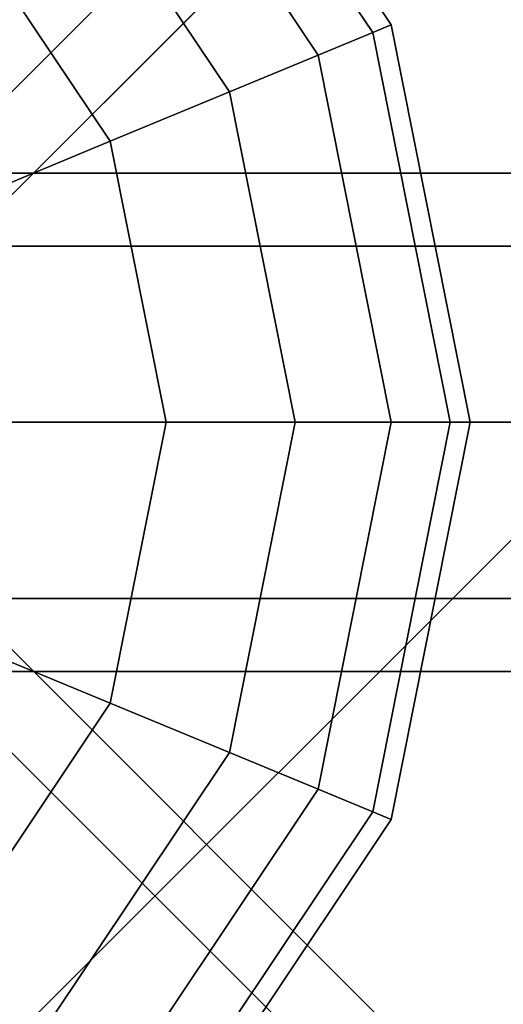
# Model space of a CAD drawing. Units: millimetres. Extents: x -6535 to 5694, y -4714 to 4475.
# Drawn here: x -1640 to -1594, y 1641 to 1736 of the extents above; entities that cross this region are included whole.
import ezdxf

# ---------------------------------------------------------------- set-up
doc = ezdxf.new("R2010")
doc.units = ezdxf.units.MM
doc.layers.add('MINIJUPITER-01', color=7, linetype='Continuous')

msp = doc.modelspace()

# ---------------------------------------------------------------- linework, layer by layer
at = {"layer": 'MINIJUPITER-01'}
for p, q in [((-1676.51517, 1693.48573), (-828.01494, 2541.98596)), ((-828.01494, 2541.98596), (-1676.51517, 1693.48573)), ((-828.01494, 2541.98596), (-1676.51517, 1693.48573)), ((-1676.51517, 1693.48573), (-828.01494, 2541.98596)), ((-1680.02989, 1680.02989), (-831.52966, 2528.53011)), ((-831.52966, 2528.53011), (-1680.02989, 1680.02989)), ((-831.52966, 2528.53011), (-1680.02989, 1680.02989)), ((-1680.02989, 1680.02989), (-831.52966, 2528.53011)), ((-1693.48573, 1676.51517), (-844.98551, 2525.01539)), ((-844.98551, 2525.01539), (-1693.48573, 1676.51517)), ((-844.98551, 2525.01539), (-1693.48573, 1676.51517)), ((-1693.48573, 1676.51517), (-844.98551, 2525.01539)), ((-1507.5241, 1771.19197), (-1639.33374, 1639.38234)), ((-1639.33374, 1639.38234), (-1507.5241, 1771.19197)), ((-1626.28976, 1767.71115), (-1604.61248, 1735.26881)), ((-1604.61248, 1735.26881), (-1626.28976, 1767.71115)), ((-1626.28976, 1767.71115), (-1604.61248, 1735.26881)), ((-1604.61248, 1735.26881), (-1626.28976, 1767.71115)), ((-1627.64844, 1766.35247), (-1606.38769, 1734.53349)), ((-1606.38769, 1734.53349), (-1627.64844, 1766.35247)), ((-1627.64844, 1766.35247), (-1606.38769, 1734.53349)), ((-1606.38769, 1734.53349), (-1627.64844, 1766.35247)), ((-1627.64844, 1766.35247), (-1606.38769, 1734.53349)), ((-1606.38769, 1734.53349), (-1627.64844, 1766.35247)), ((-1627.64844, 1766.35247), (-1606.38769, 1734.53349)), ((-1606.38769, 1734.53349), (-1627.64844, 1766.35247)), ((-1631.67229, 1762.32862), (-1611.64509, 1732.3558)), ((-1611.64509, 1732.3558), (-1631.67229, 1762.32862)), ((-1631.67229, 1762.32862), (-1611.64509, 1732.3558)), ((-1611.64509, 1732.3558), (-1631.67229, 1762.32862)), ((-1631.67229, 1762.32862), (-1611.64509, 1732.3558)), ((-1611.64509, 1732.3558), (-1631.67229, 1762.32862)), ((-1631.67229, 1762.32862), (-1611.64509, 1732.3558)), ((-1611.64509, 1732.3558), (-1631.67229, 1762.32862)), ((-1638.20666, 1755.79425), (-1620.18266, 1728.81943)), ((-1620.18266, 1728.81943), (-1638.20666, 1755.79425)), ((-1638.20666, 1755.79425), (-1620.18266, 1728.81943)), ((-1620.18266, 1728.81943), (-1638.20666, 1755.79425)), ((-1638.20666, 1755.79425), (-1620.18266, 1728.81943)), ((-1620.18266, 1728.81943), (-1638.20666, 1755.79425)), ((-1638.20666, 1755.79425), (-1620.18266, 1728.81943)), ((-1620.18266, 1728.81943), (-1638.20666, 1755.79425)), ((-1647.00044, 1747.00047), (-1631.67229, 1724.06027)), ((-1631.67229, 1724.06027), (-1647.00044, 1747.00047)), ((-1647.00044, 1747.00047), (-1631.67229, 1724.06027)), ((-1631.67229, 1724.06027), (-1647.00044, 1747.00047)), ((-1647.00044, 1747.00047), (-1631.67229, 1724.06027)), ((-1631.67229, 1724.06027), (-1647.00044, 1747.00047)), ((-1647.00044, 1747.00047), (-1631.67229, 1724.06027)), ((-1631.67229, 1724.06027), (-1647.00044, 1747.00047)), ((-1604.61248, 1735.26881), (-1606.38769, 1734.53349)), ((-1606.38769, 1734.53349), (-1604.61248, 1735.26881)), ((-1606.38769, 1734.53349), (-1604.61248, 1735.26881)), ((-1604.61248, 1735.26881), (-1606.38769, 1734.53349)), ((-1604.61248, 1735.26881), (-1606.38769, 1734.53349)), ((-1606.38769, 1734.53349), (-1604.61248, 1735.26881)), ((-1606.38769, 1734.53349), (-1604.61248, 1735.26881)), ((-1604.61248, 1735.26881), (-1606.38769, 1734.53349)), ((-1604.61248, 1735.26881), (-1597.00043, 1697.00045)), ((-1597.00043, 1697.00045), (-1604.61248, 1735.26881)), ((-1604.61248, 1735.26881), (-1597.00043, 1697.00045)), ((-1597.00043, 1697.00045), (-1604.61248, 1735.26881)), ((-1606.38769, 1734.53349), (-1611.64509, 1732.3558)), ((-1611.64509, 1732.3558), (-1606.38769, 1734.53349)), ((-1611.64509, 1732.3558), (-1606.38769, 1734.53349)), ((-1606.38769, 1734.53349), (-1611.64509, 1732.3558)), ((-1606.38769, 1734.53349), (-1611.64509, 1732.3558)), ((-1611.64509, 1732.3558), (-1606.38769, 1734.53349)), ((-1611.64509, 1732.3558), (-1606.38769, 1734.53349)), ((-1606.38769, 1734.53349), (-1611.64509, 1732.3558)), ((-1606.38769, 1734.53349), (-1598.9219, 1697.00045)), ((-1598.9219, 1697.00045), (-1606.38769, 1734.53349)), ((-1606.38769, 1734.53349), (-1598.9219, 1697.00045)), ((-1598.9219, 1697.00045), (-1606.38769, 1734.53349)), ((-1606.38769, 1734.53349), (-1598.9219, 1697.00045)), ((-1598.9219, 1697.00045), (-1606.38769, 1734.53349)), ((-1606.38769, 1734.53349), (-1598.9219, 1697.00045)), ((-1598.9219, 1697.00045), (-1606.38769, 1734.53349)), ((-1611.64509, 1732.3558), (-1620.18266, 1728.81943)), ((-1620.18266, 1728.81943), (-1611.64509, 1732.3558)), ((-1620.18266, 1728.81943), (-1611.64509, 1732.3558)), ((-1611.64509, 1732.3558), (-1620.18266, 1728.81943)), ((-1611.64509, 1732.3558), (-1620.18266, 1728.81943)), ((-1620.18266, 1728.81943), (-1611.64509, 1732.3558)), ((-1620.18266, 1728.81943), (-1611.64509, 1732.3558)), ((-1611.64509, 1732.3558), (-1620.18266, 1728.81943)), ((-1611.64509, 1732.3558), (-1604.61248, 1697.00045)), ((-1604.61248, 1697.00045), (-1611.64509, 1732.3558)), ((-1611.64509, 1732.3558), (-1604.61248, 1697.00045)), ((-1604.61248, 1697.00045), (-1611.64509, 1732.3558)), ((-1611.64509, 1732.3558), (-1604.61248, 1697.00045)), ((-1604.61248, 1697.00045), (-1611.64509, 1732.3558)), ((-1611.64509, 1732.3558), (-1604.61248, 1697.00045)), ((-1604.61248, 1697.00045), (-1611.64509, 1732.3558)), ((-1620.18266, 1728.81943), (-1631.67229, 1724.06027)), ((-1631.67229, 1724.06027), (-1620.18266, 1728.81943)), ((-1631.67229, 1724.06027), (-1620.18266, 1728.81943)), ((-1620.18266, 1728.81943), (-1631.67229, 1724.06027)), ((-1620.18266, 1728.81943), (-1631.67229, 1724.06027)), ((-1631.67229, 1724.06027), (-1620.18266, 1728.81943)), ((-1631.67229, 1724.06027), (-1620.18266, 1728.81943)), ((-1620.18266, 1728.81943), (-1631.67229, 1724.06027)), ((-1620.18266, 1728.81943), (-1613.85347, 1697.00045)), ((-1613.85347, 1697.00045), (-1620.18266, 1728.81943)), ((-1620.18266, 1728.81943), (-1613.85347, 1697.00045)), ((-1613.85347, 1697.00045), (-1620.18266, 1728.81943)), ((-1620.18266, 1728.81943), (-1613.85347, 1697.00045)), ((-1613.85347, 1697.00045), (-1620.18266, 1728.81943)), ((-1620.18266, 1728.81943), (-1613.85347, 1697.00045)), ((-1613.85347, 1697.00045), (-1620.18266, 1728.81943)), ((-1631.67229, 1724.06027), (-1645.67244, 1718.26121)), ((-1645.67244, 1718.26121), (-1631.67229, 1724.06027)), ((-1645.67244, 1718.26121), (-1631.67229, 1724.06027)), ((-1631.67229, 1724.06027), (-1645.67244, 1718.26121)), ((-1631.67229, 1724.06027), (-1645.67244, 1718.26121)), ((-1645.67244, 1718.26121), (-1631.67229, 1724.06027)), ((-1645.67244, 1718.26121), (-1631.67229, 1724.06027)), ((-1631.67229, 1724.06027), (-1645.67244, 1718.26121)), ((-1631.67229, 1724.06027), (-1626.28976, 1697.00045)), ((-1626.28976, 1697.00045), (-1631.67229, 1724.06027)), ((-1631.67229, 1724.06027), (-1626.28976, 1697.00045)), ((-1626.28976, 1697.00045), (-1631.67229, 1724.06027)), ((-1631.67229, 1724.06027), (-1626.28976, 1697.00045)), ((-1626.28976, 1697.00045), (-1631.67229, 1724.06027)), ((-1631.67229, 1724.06027), (-1626.28976, 1697.00045)), ((-1626.28976, 1697.00045), (-1631.67229, 1724.06027)), ((0, 1721.00046), (-1697.00045, 1721.00046)), ((-1697.00045, 1721.00046), (0, 1721.00046)), ((-844.98551, 868.98551), (-1693.48573, 1717.48574)), ((-1693.48573, 1717.48574), (-844.98551, 868.98551)), ((0, 1713.97102), (-1697.00045, 1713.97102)), ((-1697.00045, 1713.97102), (0, 1713.97102)), ((0, 1713.97102), (-1697.00045, 1713.97102)), ((-1697.00045, 1713.97102), (0, 1713.97102)), ((-831.52966, 865.47079), (-1680.02989, 1713.97102)), ((-1680.02989, 1713.97102), (-831.52966, 865.47079)), ((-828.01494, 852.01495), (-1676.51517, 1700.51517)), ((-1676.51517, 1700.51517), (-828.01494, 852.01495)), ((-1697.00045, 1697.00045), (0, 1697.00045)), ((0, 1697.00045), (-1697.00045, 1697.00045)), ((-1697.00045, 1697.00045), (0, 1697.00045)), ((0, 1697.00045), (-1697.00045, 1697.00045)), ((-1626.28976, 1697.00045), (-1641.44342, 1697.00045)), ((-1641.44342, 1697.00045), (-1626.28976, 1697.00045)), ((-1641.44342, 1697.00045), (-1626.28976, 1697.00045)), ((-1626.28976, 1697.00045), (-1641.44342, 1697.00045)), ((-1626.28976, 1697.00045), (-1641.44342, 1697.00045)), ((-1641.44342, 1697.00045), (-1626.28976, 1697.00045)), ((-1641.44342, 1697.00045), (-1626.28976, 1697.00045)), ((-1626.28976, 1697.00045), (-1641.44342, 1697.00045)), ((-1626.28976, 1697.00045), (-1631.67229, 1669.94064)), ((-1631.67229, 1669.94064), (-1626.28976, 1697.00045)), ((-1626.28976, 1697.00045), (-1631.67229, 1669.94064)), ((-1631.67229, 1669.94064), (-1626.28976, 1697.00045)), ((-1626.28976, 1697.00045), (-1631.67229, 1669.94064)), ((-1631.67229, 1669.94064), (-1626.28976, 1697.00045)), ((-1626.28976, 1697.00045), (-1631.67229, 1669.94064)), ((-1631.67229, 1669.94064), (-1626.28976, 1697.00045)), ((-1613.85347, 1697.00045), (-1626.28976, 1697.00045)), ((-1626.28976, 1697.00045), (-1613.85347, 1697.00045)), ((-1626.28976, 1697.00045), (-1613.85347, 1697.00045)), ((-1613.85347, 1697.00045), (-1626.28976, 1697.00045)), ((-1613.85347, 1697.00045), (-1626.28976, 1697.00045)), ((-1626.28976, 1697.00045), (-1613.85347, 1697.00045)), ((-1626.28976, 1697.00045), (-1613.85347, 1697.00045)), ((-1613.85347, 1697.00045), (-1626.28976, 1697.00045)), ((-1613.85347, 1697.00045), (-1620.18266, 1665.18148)), ((-1620.18266, 1665.18148), (-1613.85347, 1697.00045)), ((-1613.85347, 1697.00045), (-1620.18266, 1665.18148)), ((-1620.18266, 1665.18148), (-1613.85347, 1697.00045)), ((-1613.85347, 1697.00045), (-1620.18266, 1665.18148)), ((-1620.18266, 1665.18148), (-1613.85347, 1697.00045)), ((-1613.85347, 1697.00045), (-1620.18266, 1665.18148)), ((-1620.18266, 1665.18148), (-1613.85347, 1697.00045)), ((-1604.61248, 1697.00045), (-1613.85347, 1697.00045)), ((-1613.85347, 1697.00045), (-1604.61248, 1697.00045)), ((-1613.85347, 1697.00045), (-1604.61248, 1697.00045)), ((-1604.61248, 1697.00045), (-1613.85347, 1697.00045)), ((-1604.61248, 1697.00045), (-1613.85347, 1697.00045)), ((-1613.85347, 1697.00045), (-1604.61248, 1697.00045)), ((-1613.85347, 1697.00045), (-1604.61248, 1697.00045)), ((-1604.61248, 1697.00045), (-1613.85347, 1697.00045)), ((-1604.61248, 1697.00045), (-1611.64509, 1661.64511)), ((-1611.64509, 1661.64511), (-1604.61248, 1697.00045)), ((-1604.61248, 1697.00045), (-1611.64509, 1661.64511)), ((-1611.64509, 1661.64511), (-1604.61248, 1697.00045)), ((-1604.61248, 1697.00045), (-1611.64509, 1661.64511)), ((-1611.64509, 1661.64511), (-1604.61248, 1697.00045)), ((-1604.61248, 1697.00045), (-1611.64509, 1661.64511)), ((-1611.64509, 1661.64511), (-1604.61248, 1697.00045)), ((-1598.9219, 1697.00045), (-1606.38769, 1659.46742)), ((-1606.38769, 1659.46742), (-1598.9219, 1697.00045)), ((-1598.9219, 1697.00045), (-1606.38769, 1659.46742)), ((-1606.38769, 1659.46742), (-1598.9219, 1697.00045)), ((-1598.9219, 1697.00045), (-1606.38769, 1659.46742)), ((-1606.38769, 1659.46742), (-1598.9219, 1697.00045)), ((-1598.9219, 1697.00045), (-1606.38769, 1659.46742)), ((-1606.38769, 1659.46742), (-1598.9219, 1697.00045)), ((-1598.9219, 1697.00045), (-1604.61248, 1697.00045)), ((-1604.61248, 1697.00045), (-1598.9219, 1697.00045)), ((-1604.61248, 1697.00045), (-1598.9219, 1697.00045)), ((-1597.00043, 1697.00045), (-1604.61248, 1658.7321)), ((-1604.61248, 1658.7321), (-1597.00043, 1697.00045)), ((-1598.9219, 1697.00045), (-1604.61248, 1697.00045)), ((-1598.9219, 1697.00045), (-1604.61248, 1697.00045)), ((-1604.61248, 1697.00045), (-1598.9219, 1697.00045)), ((-1604.61248, 1697.00045), (-1598.9219, 1697.00045)), ((-1597.00043, 1697.00045), (-1604.61248, 1658.7321)), ((-1604.61248, 1658.7321), (-1597.00043, 1697.00045)), ((-1598.9219, 1697.00045), (-1604.61248, 1697.00045)), ((-1597.00043, 1697.00045), (-1598.9219, 1697.00045)), ((-1598.9219, 1697.00045), (-1597.00043, 1697.00045)), ((-1598.9219, 1697.00045), (-1597.00043, 1697.00045)), ((-1597.00043, 1697.00045), (-1598.9219, 1697.00045)), ((-1597.00043, 1697.00045), (-1598.9219, 1697.00045)), ((-1598.9219, 1697.00045), (-1597.00043, 1697.00045)), ((-1598.9219, 1697.00045), (-1597.00043, 1697.00045)), ((-1597.00043, 1697.00045), (-1598.9219, 1697.00045)), ((0, 1680.02989), (-1697.00045, 1680.02989)), ((-1697.00045, 1680.02989), (0, 1680.02989)), ((0, 1680.02989), (-1697.00045, 1680.02989)), ((-1697.00045, 1680.02989), (0, 1680.02989)), ((-1631.67229, 1669.94064), (-1645.67244, 1675.7397)), ((-1645.67244, 1675.7397), (-1631.67229, 1669.94064)), ((-1645.67244, 1675.7397), (-1631.67229, 1669.94064)), ((-1631.67229, 1669.94064), (-1645.67244, 1675.7397)), ((-1631.67229, 1669.94064), (-1645.67244, 1675.7397)), ((-1645.67244, 1675.7397), (-1631.67229, 1669.94064)), ((-1645.67244, 1675.7397), (-1631.67229, 1669.94064)), ((-1631.67229, 1669.94064), (-1645.67244, 1675.7397)), ((0, 1673.00045), (-1697.00045, 1673.00045)), ((-1697.00045, 1673.00045), (0, 1673.00045)), ((-1631.67229, 1669.94064), (-1647.00044, 1647.00044)), ((-1647.00044, 1647.00044), (-1631.67229, 1669.94064)), ((-1631.67229, 1669.94064), (-1647.00044, 1647.00044)), ((-1647.00044, 1647.00044), (-1631.67229, 1669.94064)), ((-1631.67229, 1669.94064), (-1647.00044, 1647.00044)), ((-1647.00044, 1647.00044), (-1631.67229, 1669.94064)), ((-1631.67229, 1669.94064), (-1647.00044, 1647.00044)), ((-1647.00044, 1647.00044), (-1631.67229, 1669.94064)), ((-1620.18266, 1665.18148), (-1631.67229, 1669.94064)), ((-1631.67229, 1669.94064), (-1620.18266, 1665.18148)), ((-1631.67229, 1669.94064), (-1620.18266, 1665.18148)), ((-1620.18266, 1665.18148), (-1631.67229, 1669.94064)), ((-1620.18266, 1665.18148), (-1631.67229, 1669.94064)), ((-1631.67229, 1669.94064), (-1620.18266, 1665.18148)), ((-1631.67229, 1669.94064), (-1620.18266, 1665.18148)), ((-1620.18266, 1665.18148), (-1631.67229, 1669.94064)), ((-1620.18266, 1665.18148), (-1638.20666, 1638.20666)), ((-1638.20666, 1638.20666), (-1620.18266, 1665.18148)), ((-1620.18266, 1665.18148), (-1638.20666, 1638.20666)), ((-1638.20666, 1638.20666), (-1620.18266, 1665.18148)), ((-1620.18266, 1665.18148), (-1638.20666, 1638.20666)), ((-1638.20666, 1638.20666), (-1620.18266, 1665.18148)), ((-1620.18266, 1665.18148), (-1638.20666, 1638.20666)), ((-1638.20666, 1638.20666), (-1620.18266, 1665.18148)), ((-1611.64509, 1661.64511), (-1620.18266, 1665.18148)), ((-1620.18266, 1665.18148), (-1611.64509, 1661.64511)), ((-1620.18266, 1665.18148), (-1611.64509, 1661.64511)), ((-1611.64509, 1661.64511), (-1620.18266, 1665.18148)), ((-1611.64509, 1661.64511), (-1620.18266, 1665.18148)), ((-1620.18266, 1665.18148), (-1611.64509, 1661.64511)), ((-1620.18266, 1665.18148), (-1611.64509, 1661.64511)), ((-1611.64509, 1661.64511), (-1620.18266, 1665.18148)), ((-1611.64509, 1661.64511), (-1631.67229, 1631.67229)), ((-1631.67229, 1631.67229), (-1611.64509, 1661.64511)), ((-1611.64509, 1661.64511), (-1631.67229, 1631.67229)), ((-1631.67229, 1631.67229), (-1611.64509, 1661.64511)), ((-1611.64509, 1661.64511), (-1631.67229, 1631.67229)), ((-1631.67229, 1631.67229), (-1611.64509, 1661.64511)), ((-1611.64509, 1661.64511), (-1631.67229, 1631.67229)), ((-1631.67229, 1631.67229), (-1611.64509, 1661.64511)), ((-1606.38769, 1659.46742), (-1611.64509, 1661.64511)), ((-1611.64509, 1661.64511), (-1606.38769, 1659.46742)), ((-1611.64509, 1661.64511), (-1606.38769, 1659.46742)), ((-1606.38769, 1659.46742), (-1611.64509, 1661.64511)), ((-1606.38769, 1659.46742), (-1611.64509, 1661.64511)), ((-1611.64509, 1661.64511), (-1606.38769, 1659.46742)), ((-1611.64509, 1661.64511), (-1606.38769, 1659.46742)), ((-1606.38769, 1659.46742), (-1611.64509, 1661.64511)), ((-1606.38769, 1659.46742), (-1627.64844, 1627.64844)), ((-1627.64844, 1627.64844), (-1606.38769, 1659.46742)), ((-1606.38769, 1659.46742), (-1627.64844, 1627.64844)), ((-1627.64844, 1627.64844), (-1606.38769, 1659.46742)), ((-1606.38769, 1659.46742), (-1627.64844, 1627.64844)), ((-1627.64844, 1627.64844), (-1606.38769, 1659.46742)), ((-1606.38769, 1659.46742), (-1627.64844, 1627.64844)), ((-1627.64844, 1627.64844), (-1606.38769, 1659.46742)), ((-1604.61248, 1658.7321), (-1606.38769, 1659.46742)), ((-1606.38769, 1659.46742), (-1604.61248, 1658.7321)), ((-1606.38769, 1659.46742), (-1604.61248, 1658.7321)), ((-1604.61248, 1658.7321), (-1606.38769, 1659.46742)), ((-1604.61248, 1658.7321), (-1606.38769, 1659.46742)), ((-1606.38769, 1659.46742), (-1604.61248, 1658.7321)), ((-1606.38769, 1659.46742), (-1604.61248, 1658.7321)), ((-1604.61248, 1658.7321), (-1606.38769, 1659.46742)), ((-1604.61248, 1658.7321), (-1626.28976, 1626.28976)), ((-1626.28976, 1626.28976), (-1604.61248, 1658.7321)), ((-1604.61248, 1658.7321), (-1626.28976, 1626.28976)), ((-1626.28976, 1626.28976), (-1604.61248, 1658.7321))]:
    msp.add_line(p, q, dxfattribs=at)

doc.saveas('drawing.dxf')
